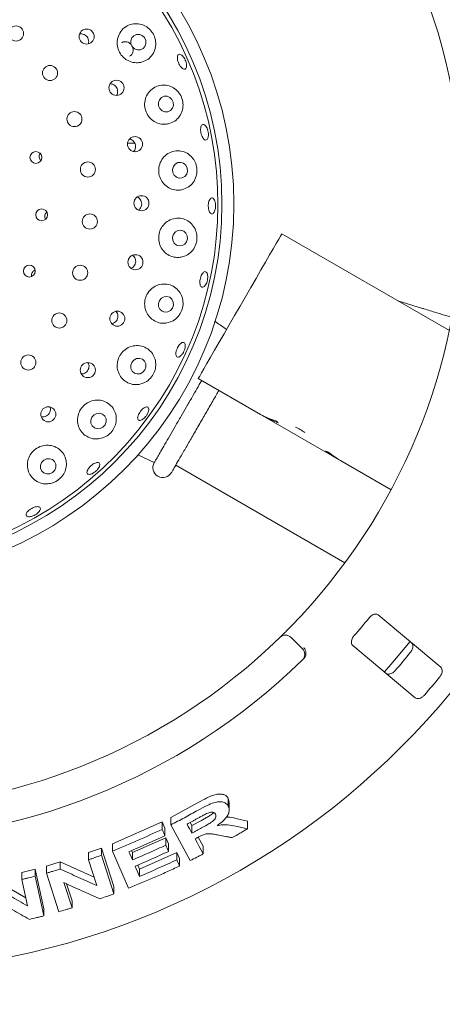
# Model space of a CAD drawing. Units: millimetres. Extents: x 5 to 415, y 5 to 292.
# Drawn here: x 73 to 79, y 115 to 130 of the extents above; entities that cross this region are included whole.
import ezdxf

# ---------------------------------------------------------------- set-up
doc = ezdxf.new("R2010")
doc.units = ezdxf.units.MM
doc.layers.add('BEMAßUNG', color=96, linetype='Continuous')
doc.styles.add('SLDTEXTSTYLE0', font='TXT', dxfattribs={"width": 0.75})
doc.dimstyles.new('SLDDIMSTYLE0', dxfattribs={"dimtxt": 3.704167, "dimasz": 3.302, "dimexe": 0, "dimexo": 0.0625, "dimgap": 0.926042, "dimtad": 1, "dimlfac": 16, "dimrnd": 1e-09, "dimzin": 12, "dimdsep": 46, "dimtxsty": 'SLDTEXTSTYLE0', "dimsah": 1, "dimcen": 0.09, "dimadec": 0, "dimazin": 3, "dimtfac": 1, "dimtofl": 0, "dimtmove": 0, "dimatfit": 3, "dimfxl": 0, "dimfrac": 2, "dimtolj": 1, "dimtzin": 12, "dimarcsym": 0})
doc.dimstyles.new('SLDDIMSTYLE2', dxfattribs={"dimtxt": 3.704167, "dimasz": 3.302, "dimexe": 0, "dimexo": 0.0625, "dimgap": 0.926042, "dimtad": 1, "dimlfac": 16, "dimrnd": 1e-09, "dimzin": 12, "dimdsep": 46, "dimtxsty": 'SLDTEXTSTYLE0', "dimsah": 1, "dimcen": 0.09, "dimadec": 0, "dimazin": 3, "dimtfac": 1, "dimtmove": 0, "dimatfit": 0, "dimfxl": 0, "dimfrac": 2, "dimtolj": 1, "dimtzin": 12, "dimarcsym": 0})

# ---------------------------------------------------------------- blocks, each defined once
blk = doc.blocks.new('_D_23')
at = {"layer": 'BEMAßUNG'}
for p, q in [((58.158, 128.557), (58.158, 143.83)), ((82.283, 128.557), (82.283, 143.83)), ((58.158, 142.83), (51.808, 142.83)), ((58.158, 142.83), (82.283, 142.83)), ((82.283, 142.83), (88.633, 142.83))]:
    blk.add_line(p, q, dxfattribs=at)
for points in [[(58.158, 142.83), (54.856, 143.338), (54.856, 142.322)], [(82.283, 142.83), (85.585, 142.322), (85.585, 143.338)]]:
    blk.add_solid(points, dxfattribs=at)
at = {"layer": 'BEMAßUNG', "char_height": 3.7042, "attachment_point": 1, "style": 'SLDTEXTSTYLE0'}
for s, insert in [('%%c', (60.968, 147.605)), ('386', (66.559, 147.605))]:
    blk.add_mtext(s, dxfattribs=dict(at, insert=insert))
blk = doc.blocks.new('_D_27')
at = {"layer": 'BEMAßUNG'}
for p, q in [((70.221, 126.557), (70.221, 95.449)), ((107.721, 126.557), (107.721, 95.449)), ((107.721, 96.449), (70.221, 96.449))]:
    blk.add_line(p, q, dxfattribs=at)
for points in [[(70.221, 96.449), (73.523, 95.941), (73.523, 96.957)], [(107.721, 96.449), (104.419, 96.957), (104.419, 95.941)]]:
    blk.add_solid(points, dxfattribs=at)
at = {"layer": 'BEMAßUNG', "insert": (84.382, 101.224), "char_height": 3.7042, "attachment_point": 1, "style": 'SLDTEXTSTYLE0'}
blk.add_mtext('600', dxfattribs=at)

msp = doc.modelspace()

# ---------------------------------------------------------------- linework, layer by layer
at = {"color": 7, "linetype": 'Continuous', "lineweight": 15}
for p, q in [((74.57201, 128.51438), (74.46021, 128.51438)), ((79.51134, 125.57318), (76.88053, 127.09207)), ((79.0863, 125.92065), (78.70116, 126.04093)), ((76.54712, 124.25348), (75.56803, 124.81876)), ((76.54712, 124.25348), (76.61779, 124.21268)), ((76.61779, 124.21268), (76.61959, 124.2158)), ((77.74355, 123.56272), (76.61779, 124.21268)), ((74.62002, 123.62106), (74.8773, 123.49738)), ((77.74355, 123.56272), (77.74482, 123.56492)), ((77.74355, 123.56272), (77.82776, 123.5141)), ((75.21515, 123.45754), (77.87076, 121.92432)), ((78.59495, 123.07116), (77.82776, 123.5141)), ((79.37449, 120.28416), (78.39451, 121.10646)), ((77.02612, 120.75175), (77.20292, 120.57496)), ((77.99277, 120.62768), (78.97274, 119.80538)), ((75.13651, 117.92544), (75.5645, 118.15718)), ((76.03877, 118.22557), (76.05344, 118.16331)), ((76.03877, 118.10392), (76.03877, 118.22557)), ((76.0548, 118.04057), (76.0548, 118.1634)), ((74.22202, 117.51174), (75.00114, 117.85453)), ((75.00114, 117.85453), (75.04352, 117.75542)), ((75.00114, 117.73744), (75.00114, 117.85453)), ((75.13651, 117.80777), (75.13651, 117.92544)), ((75.44216, 117.84695), (75.46997, 117.7961)), ((75.46997, 117.7961), (75.62026, 117.8784)), ((76.16042, 117.90682), (76.33949, 117.86868)), ((76.33949, 117.74672), (76.33949, 117.86868)), ((75.04352, 117.63835), (75.04352, 117.75542)), ((75.44379, 117.24635), (75.13651, 117.80777)), ((75.46997, 117.7961), (75.46997, 117.67751)), ((74.53361, 117.37167), (75.05988, 117.60688)), ((75.05988, 117.60688), (75.10224, 117.5082)), ((75.05988, 117.48999), (75.05988, 117.60688)), ((75.56938, 117.61474), (75.64736, 117.47225)), ((73.84642, 117.37272), (74.04925, 117.44431)), ((74.04925, 117.44431), (74.24401, 116.83762)), ((74.04925, 117.33058), (74.04925, 117.44431)), ((74.22202, 117.39748), (74.22202, 117.51174)), ((74.47331, 116.81172), (74.22202, 117.39748)), ((74.51943, 117.40463), (74.53361, 117.37167)), ((74.64428, 117.11355), (75.22938, 117.37614)), ((75.10224, 117.39133), (75.10224, 117.5082)), ((75.22938, 117.37614), (75.27176, 117.27745)), ((75.22938, 117.25908), (75.22938, 117.37614)), ((75.64736, 117.35365), (75.64736, 117.47225)), ((73.1865, 117.16124), (73.40145, 117.22656)), ((73.40145, 117.22656), (73.93391, 116.98685)), ((73.40145, 117.11455), (73.40145, 117.22656)), ((73.84642, 117.25957), (73.84642, 117.37272)), ((73.97632, 116.85464), (73.84642, 117.25957)), ((74.04925, 117.33058), (74.24401, 116.72398)), ((74.53361, 117.2567), (74.53361, 117.37167)), ((75.27176, 117.1604), (75.27176, 117.27745)), ((72.79914, 117.06231), (73.00811, 117.11313)), ((73.00811, 117.11313), (73.1426, 116.48934)), ((73.00811, 117.00199), (73.00811, 117.11313)), ((73.1865, 117.04973), (73.1865, 117.16124)), ((74.6175, 117.17606), (74.64428, 117.11355)), ((74.64428, 116.99858), (74.64428, 117.11355)), ((72.34167, 116.9614), (72.8617, 116.66164)), ((72.79914, 116.95157), (72.79914, 117.06231)), ((72.88899, 116.53519), (72.79914, 116.95157)), ((73.00811, 117.00199), (73.1426, 116.37826)), ((73.38113, 116.4433), (73.1865, 117.04973)), ((73.46008, 116.90089), (73.58693, 116.50552)), ((73.50212, 116.88185), (73.58693, 116.61752)), ((74.24401, 116.72398), (74.24401, 116.83762)), ((73.58693, 116.50552), (73.58693, 116.61752)), ((73.1426, 116.37826), (73.1426, 116.48934))]:
    msp.add_line(p, q, dxfattribs=at)
at = {"color": 7, "linetype": 'Continuous', "lineweight": 15, "flags": 128}
for points in [[(74.68797, 130.20536), (74.64364, 130.22299), (74.59696, 130.22214), (74.555, 130.20294), (74.52417, 130.16832), (74.50916, 130.12355), (74.51225, 130.07543), (74.53298, 130.0313), (74.56818, 129.99788), (74.6125, 129.98025), (74.65919, 129.9811), (74.70115, 130.0003), (74.73198, 130.03492), (74.74698, 130.0797), (74.74389, 130.12781), (74.72317, 130.17194), (74.68797, 130.20536)], [(75.12135, 129.23457), (75.0776, 129.25216), (75.0313, 129.25112), (74.98948, 129.23158), (74.95853, 129.19654), (74.94314, 129.15132), (74.94567, 129.1028), (74.96572, 129.05838), (75.00026, 129.02482), (75.044, 129.00722), (75.09031, 129.00827), (75.13213, 129.0278), (75.16308, 129.06285), (75.17847, 129.10807), (75.17594, 129.15658), (75.15588, 129.201), (75.12135, 129.23457)], [(75.38629, 128.02882), (75.3997, 128.0753), (75.39519, 128.12386), (75.37345, 128.16712), (75.33779, 128.19849), (75.29363, 128.2132), (75.24771, 128.20901), (75.207, 128.18655), (75.17772, 128.14924), (75.16431, 128.10277), (75.16882, 128.0542), (75.19055, 128.01094), (75.22622, 127.97957), (75.27037, 127.96486), (75.3163, 127.96906), (75.357, 127.99152), (75.38629, 128.02882)], [(75.38527, 126.9655), (75.39947, 127.01205), (75.39579, 127.06059), (75.37478, 127.10373), (75.33965, 127.13491), (75.29575, 127.14937), (75.24975, 127.14491), (75.20866, 127.12222), (75.17874, 127.08474), (75.16454, 127.03819), (75.16822, 126.98965), (75.18923, 126.94651), (75.22436, 126.91534), (75.26826, 126.90088), (75.31425, 126.90534), (75.35534, 126.92803), (75.38527, 126.9655)], [(75.56803, 124.81876), (75.57364, 124.82848), (75.59039, 124.85749), (75.61798, 124.90528), (75.65595, 124.97104), (75.70364, 125.05364), (75.76024, 125.15168), (75.82478, 125.26346), (75.89615, 125.38709), (75.97314, 125.52044), (76.05442, 125.66123), (76.13862, 125.80705), (76.22428, 125.95542), (76.30994, 126.10378), (76.39413, 126.24961), (76.47541, 126.3904), (76.55241, 126.52375), (76.62378, 126.64737), (76.68832, 126.75916), (76.74491, 126.85719), (76.79261, 126.93979), (76.83057, 127.00555), (76.85816, 127.05334), (76.87491, 127.08235), (76.88053, 127.09207)], [(75.1634, 125.92523), (75.17855, 125.97159), (75.17579, 126.01991), (75.15551, 126.06283), (75.12082, 126.09382), (75.07699, 126.10816), (75.0307, 126.10367), (74.98899, 126.08103), (74.95821, 126.04369), (74.94305, 125.99734), (74.94582, 125.94902), (74.9661, 125.9061), (75.00079, 125.87511), (75.04461, 125.86077), (75.09091, 125.86526), (75.13262, 125.88789), (75.1634, 125.92523)], [(74.73043, 124.95344), (74.74656, 124.99937), (74.74464, 125.0473), (74.72499, 125.08993), (74.69057, 125.12079), (74.64665, 125.13516), (74.59989, 125.13087), (74.55742, 125.10856), (74.52571, 125.07163), (74.50959, 125.0257), (74.5115, 124.97777), (74.53116, 124.93514), (74.56558, 124.90428), (74.6095, 124.88991), (74.65626, 124.8942), (74.69872, 124.91651), (74.73043, 124.95344)], [(74.10532, 124.09258), (74.12226, 124.13791), (74.12101, 124.18535), (74.10175, 124.22768), (74.06741, 124.25847), (74.02323, 124.27302), (73.97593, 124.26911), (73.9327, 124.24735), (73.90013, 124.21105), (73.88318, 124.16572), (73.88444, 124.11828), (73.9037, 124.07595), (73.93803, 124.04516), (73.98221, 124.03061), (74.02952, 124.03452), (74.07275, 124.05628), (74.10532, 124.09258)], [(73.31535, 123.3803), (73.33284, 123.42495), (73.33195, 123.47188), (73.31281, 123.51394), (73.27834, 123.54474), (73.23378, 123.55957), (73.18591, 123.5562), (73.14203, 123.53511), (73.10882, 123.49954), (73.09133, 123.45489), (73.09222, 123.40796), (73.11136, 123.3659), (73.14583, 123.3351), (73.19039, 123.32027), (73.23825, 123.32365), (73.28214, 123.34473), (73.31535, 123.3803)], [(78.4909, 120.20968), (78.62382, 120.36207), (78.89272, 120.68856)], [(75.39208, 117.81993), (75.41155, 117.78432), (75.43102, 117.74872), (75.46997, 117.67751)], [(75.51915, 117.58792), (75.5512, 117.52935), (75.58324, 117.47078), (75.64736, 117.35365)], [(74.47771, 117.38655), (74.49169, 117.35409), (74.51265, 117.30539), (74.53361, 117.2567)], [(74.57595, 117.15809), (74.59302, 117.11821), (74.61865, 117.05839), (74.64428, 116.99858)]]:
    msp.add_lwpolyline(points, dxfattribs=at)
at = {"color": 7, "linetype": 'Continuous', "lineweight": 15}
for centre, radius in [((70.22079, 127.55708), 12.0625), ((70.22079, 127.55708), 5.90625), ((70.22079, 127.55708), 5.71875), ((72.70768, 130.2373), 0.11875), ((73.81629, 130.1892), 0.11835), ((73.24173, 129.61672), 0.11875), ((74.28476, 129.38437), 0.11834), ((73.6243, 128.89286), 0.11875), ((74.57575, 128.49968), 0.11829), ((73.01982, 128.29032), 0.0931), ((73.83621, 128.10201), 0.11875), ((74.6769, 127.57198), 0.11801), ((73.10942, 127.38967), 0.09323), ((73.86682, 127.28385), 0.11875), ((74.5826, 126.64529), 0.11811), ((72.91652, 126.50555), 0.09334), ((73.71461, 126.47938), 0.11875), ((73.3872, 125.72895), 0.11875), ((74.2978, 125.75856), 0.11821), ((72.90102, 125.0702), 0.11875), ((73.83493, 124.95045), 0.11828), ((73.21423, 124.25626), 0.11834)]:
    msp.add_circle(centre, radius, dxfattribs=at)
for centre, radius, start, end in [((70.22079, 127.55708), 9.5, 10.744122, 55.922545), ((70.22079, 127.55708), 5.65625, 149.558618, 138.904118), ((70.22079, 127.55708), 9.5, 315.744122, 359.255878), ((76.57806, 122.99265), 1.18194, 55.781259, 64.21866), ((75.01264, 123.4193), 0.15625, 150, 330), ((70.22079, 127.55708), 10.33, 318.959966, 321.040034), ((76.93774, 120.66336), 0.125, 45, 134.255878), ((70.22079, 127.55708), 9.5, 225.744122, 314.255878), ((77.11453, 120.48657), 0.125, 314.274718, 45), ((70.22079, 127.55708), 11.17467, 319.038588, 320.961412), ((70.22079, 127.55708), 10, 225.725282, 314.274718), ((70.22079, 127.55708), 11.77375, 319.087511, 320.912489)]:
    msp.add_arc(centre, radius, start, end, dxfattribs=at)
for centre, major_axis, start_param, end_param in [((77.20338, 125.39013), (0.65625, 1.13666), 3.14159265, 3.37687084), ((77.27403, 125.34934), (0.65625, 1.13666), 3.14159265, 3.34550747), ((77.74149, 125.07945), (1.35462, -0.78209), 4.4771108, 4.50847416), ((78.08653, 124.88025), (0.65625, 1.13666), 3.27772437, 3.31464505), ((78.3998, 124.69938), (1.35462, -0.78209), 4.57625726, 4.71238898), ((78.48401, 124.65076), (1.35462, -0.78209), 4.53933659, 4.71238898)]:
    msp.add_ellipse(centre, major_axis=major_axis, ratio=0.83909963, start_param=start_param, end_param=end_param, dxfattribs=at)
for points, knots in [([(74.67883, 129.7871), (74.71235, 129.79952), (74.77938, 129.82437), (74.85432, 129.90312), (74.89872, 130.00202), (74.90535, 130.11121), (74.87588, 130.21338), (74.81834, 130.29714), (74.74073, 130.35754), (74.64846, 130.39141), (74.5476, 130.3942), (74.44815, 130.3616), (74.364, 130.29401), (74.30865, 130.19974), (74.28961, 130.09296), (74.30698, 129.9881), (74.35624, 129.8965), (74.43082, 129.82629), (74.52265, 129.78405), (74.60907, 129.77361), (74.65984, 129.78343), (74.67883, 129.7871)], [0, 0, 0, 0, 0.05761208, 0.11519803, 0.17336726, 0.22971388, 0.28235196, 0.3317978, 0.38045655, 0.43086986, 0.48454052, 0.54136386, 0.5995688, 0.65680825, 0.71169881, 0.76429298, 0.81540846, 0.8659767, 0.91685997, 0.96889726, 1, 1, 1, 1]), ([(73.84244, 130.07604), (73.84446, 130.08116), (73.85131, 130.09849), (73.84926, 130.13162), (73.83633, 130.16956), (73.81107, 130.20148), (73.77736, 130.22307), (73.74094, 130.23319), (73.7177, 130.22948), (73.70738, 130.22783)], [0, 0, 0, 0, 0.06774662, 0.22939324, 0.39029016, 0.55049453, 0.71065188, 0.87145903, 1, 1, 1, 1]), ([(74.48956, 129.87909), (74.49731, 129.88361), (74.51632, 129.89471), (74.53622, 129.92514), (74.54714, 129.96432), (74.54428, 130.00638), (74.52841, 130.04596), (74.50136, 130.07875), (74.46612, 130.1013), (74.42681, 130.11046), (74.39144, 130.10788), (74.37322, 130.09702), (74.36618, 130.09283)], [0, 0, 0, 0, 0.07404037, 0.18175321, 0.28952392, 0.39707851, 0.50418921, 0.61094561, 0.71769331, 0.82481478, 0.9323763, 1, 1, 1, 1]), ([(75.35493, 129.67744), (75.34789, 129.67793), (75.33382, 129.67892), (75.30921, 129.69702), (75.2853, 129.72515), (75.2643, 129.76125), (75.24862, 129.80087), (75.24, 129.83963), (75.23947, 129.87326), (75.24723, 129.89805), (75.26252, 129.91121), (75.28365, 129.91123), (75.3082, 129.89808), (75.33326, 129.87322), (75.3559, 129.83941), (75.37351, 129.80043), (75.38408, 129.76069), (75.38653, 129.72463), (75.3806, 129.69661), (75.36902, 129.6811), (75.35885, 129.67846), (75.35493, 129.67744)], [0, 0, 0, 0, 0.0537993, 0.10760187, 0.16139317, 0.21510004, 0.26869441, 0.32223674, 0.37582005, 0.42950085, 0.48326312, 0.53703775, 0.59078382, 0.6444929, 0.69816824, 0.75182515, 0.80546719, 0.85909955, 0.91272992, 0.96638333, 1, 1, 1, 1]), ([(74.287, 129.26735), (74.28909, 129.27022), (74.29892, 129.28368), (74.30472, 129.31444), (74.30229, 129.35434), (74.28613, 129.39174), (74.25919, 129.42148), (74.22433, 129.44167), (74.19842, 129.44427), (74.18553, 129.44556)], [0, 0, 0, 0, 0.04359631, 0.20425624, 0.36421463, 0.52344895, 0.68251518, 0.84211361, 1, 1, 1, 1]), ([(75.10083, 128.81908), (75.13461, 128.83093), (75.20219, 128.85463), (75.27909, 128.93295), (75.32525, 129.03166), (75.33426, 129.13952), (75.30889, 129.24016), (75.25611, 129.32451), (75.18155, 129.38796), (75.08952, 129.42567), (74.98677, 129.43121), (74.88495, 129.39969), (74.79911, 129.33258), (74.74231, 129.23943), (74.72092, 129.13423), (74.73488, 129.03013), (74.78046, 128.93775), (74.85199, 128.86532), (74.94212, 128.82001), (75.02899, 128.80673), (75.08098, 128.81567), (75.10083, 128.81908)], [0, 0, 0, 0, 0.05810527, 0.11621985, 0.17373259, 0.22817961, 0.2788707, 0.32754798, 0.37688353, 0.42896021, 0.48446258, 0.54232275, 0.60026629, 0.65631111, 0.70988751, 0.7615657, 0.81227376, 0.8629061, 0.91430968, 0.96730028, 1, 1, 1, 1]), ([(75.72398, 128.60783), (75.72076, 128.59806), (75.71433, 128.57853), (75.69766, 128.56381), (75.67814, 128.56233), (75.65733, 128.57507), (75.63767, 128.60039), (75.6212, 128.63546), (75.60972, 128.67623), (75.60445, 128.71807), (75.60603, 128.75632), (75.61434, 128.78674), (75.62864, 128.80594), (75.6474, 128.81173), (75.6685, 128.80343), (75.68949, 128.78195), (75.70785, 128.74973), (75.72146, 128.71033), (75.72858, 128.66838), (75.72887, 128.63295), (75.72534, 128.61481), (75.72398, 128.60783)], [0, 0, 0, 0, 0.05366192, 0.10732276, 0.16101786, 0.21477944, 0.26858403, 0.3223593, 0.37603365, 0.42960449, 0.48314794, 0.53675615, 0.59046584, 0.64423693, 0.69800761, 0.75174637, 0.805445, 0.85911298, 0.91276424, 0.96640399, 1, 1, 1, 1]), ([(74.55412, 128.38527), (74.55992, 128.39185), (74.57443, 128.4083), (74.5849, 128.44316), (74.585, 128.48337), (74.57176, 128.52182), (74.547, 128.55309), (74.51884, 128.57325), (74.49888, 128.57699), (74.49174, 128.57833)], [0, 0, 0, 0, 0.10742581, 0.26880562, 0.42939569, 0.58942301, 0.74959188, 0.91053261, 1, 1, 1, 1]), ([(73.08526, 128.35612), (73.08213, 128.35149), (73.07315, 128.33821), (73.06858, 128.31096), (73.07248, 128.27963), (73.08315, 128.2548), (73.09452, 128.24439), (73.09818, 128.24103)], [0, 0, 0, 0, 0.13379323, 0.38384653, 0.63323404, 0.88169439, 1, 1, 1, 1]), ([(75.31136, 127.78326), (75.34524, 127.79433), (75.41303, 127.81646), (75.49209, 127.89311), (75.54085, 127.99019), (75.55365, 128.09569), (75.53362, 128.19505), (75.48596, 128.28099), (75.4143, 128.34837), (75.3224, 128.39045), (75.21792, 128.39925), (75.11397, 128.36976), (75.02623, 128.30453), (74.96707, 128.21374), (74.94207, 128.11056), (74.95153, 128.00705), (74.99261, 127.91343), (75.06057, 127.83817), (75.14879, 127.78908), (75.23652, 127.77228), (75.29031, 127.78017), (75.31136, 127.78326)], [0, 0, 0, 0, 0.05793195, 0.11591148, 0.17209305, 0.22453118, 0.27386825, 0.32256074, 0.37311293, 0.42696416, 0.48390903, 0.54211663, 0.59925756, 0.65401699, 0.70651214, 0.75757607, 0.80813798, 0.85905897, 0.91117615, 0.96524664, 1, 1, 1, 1]), ([(74.65313, 127.48475), (74.66047, 127.49577), (74.67515, 127.51781), (74.68212, 127.55798), (74.67672, 127.59802), (74.65836, 127.63348), (74.63496, 127.65839), (74.6165, 127.66575), (74.61017, 127.66828)], [0, 0, 0, 0, 0.18099373, 0.36201697, 0.54262643, 0.72343258, 0.90514826, 1, 1, 1, 1]), ([(75.83082, 127.46331), (75.82671, 127.45214), (75.81848, 127.42979), (75.80063, 127.40954), (75.78128, 127.40228), (75.76211, 127.40951), (75.74539, 127.43027), (75.73288, 127.46229), (75.72587, 127.50191), (75.72508, 127.54462), (75.73053, 127.5856), (75.7417, 127.62028), (75.75743, 127.6448), (75.77611, 127.65639), (75.79571, 127.65368), (75.81397, 127.63696), (75.82873, 127.60814), (75.83821, 127.57044), (75.84118, 127.52829), (75.83804, 127.49111), (75.83283, 127.47105), (75.83082, 127.46331)], [0, 0, 0, 0, 0.053637764, 0.107278808, 0.160936949, 0.214651148, 0.268435686, 0.322239191, 0.37598946, 0.429626616, 0.483176342, 0.536734499, 0.590376476, 0.644111374, 0.697886857, 0.751652391, 0.805375255, 0.85906235, 0.912724255, 0.966371627, 1, 1, 1, 1]), ([(73.19142, 127.43185), (73.18937, 127.43049), (73.17866, 127.42335), (73.16592, 127.40237), (73.15674, 127.37223), (73.15724, 127.34245), (73.16488, 127.32593), (73.16812, 127.31893)], [0, 0, 0, 0, 0.05974398, 0.31223103, 0.56423375, 0.81528482, 1, 1, 1, 1]), ([(74.63058, 127.46457), (74.63216, 127.46538), (74.64116, 127.47), (74.64772, 127.47808), (74.65313, 127.48475)], [0, 0, 0, 0, 0.17526496, 1, 1, 1, 1]), ([(75.3022, 126.72521), (75.33593, 126.73539), (75.40343, 126.75577), (75.48442, 126.82957), (75.53614, 126.92368), (75.55358, 127.0261), (75.5394, 127.12451), (75.49684, 127.2127), (75.42787, 127.28439), (75.33609, 127.33097), (75.23018, 127.34324), (75.12454, 127.31649), (75.03497, 127.25422), (74.97293, 127.16662), (74.94365, 127.06579), (74.94802, 126.96285), (74.98418, 126.86783), (75.04832, 126.78949), (75.1346, 126.73635), (75.22355, 126.71562), (75.27964, 126.72246), (75.3022, 126.72521)], [0, 0, 0, 0, 0.0570214, 0.11413144, 0.16852718, 0.2191873, 0.26785646, 0.31720822, 0.36931448, 0.42484099, 0.48271204, 0.54064343, 0.59666472, 0.65021708, 0.70188112, 0.75258263, 0.80321615, 0.85462849, 0.90763828, 0.96285074, 1, 1, 1, 1]), ([(74.55895, 126.58241), (74.56631, 126.59347), (74.58103, 126.61558), (74.58818, 126.65582), (74.58269, 126.69541), (74.56595, 126.73051), (74.54712, 126.74633), (74.53831, 126.75374)], [0, 0, 0, 0, 0.204640455, 0.409296775, 0.613886654, 0.819264962, 1, 1, 1, 1]), ([(73.00761, 126.51992), (73.00449, 126.519), (72.99139, 126.5151), (72.97245, 126.4983), (72.95502, 126.47201), (72.94698, 126.44364), (72.94949, 126.42591), (72.95053, 126.41855)], [0, 0, 0, 0, 0.07786141, 0.3272611, 0.57618961, 0.82414512, 1, 1, 1, 1]), ([(74.51668, 126.55118), (74.52522, 126.55513), (74.54138, 126.56261), (74.55332, 126.57606), (74.55895, 126.58241)], [0, 0, 0, 0, 0.52802621, 1, 1, 1, 1]), ([(75.66048, 126.26273), (75.65339, 126.25816), (75.63922, 126.24902), (75.61979, 126.25272), (75.60456, 126.26916), (75.59512, 126.29766), (75.59244, 126.33473), (75.59674, 126.37626), (75.6074, 126.41751), (75.62327, 126.45385), (75.64264, 126.48125), (75.66349, 126.49659), (75.68357, 126.49809), (75.70065, 126.48554), (75.71271, 126.46035), (75.71829, 126.42541), (75.71665, 126.38471), (75.7079, 126.34281), (75.69304, 126.30465), (75.67619, 126.27749), (75.66485, 126.26683), (75.66048, 126.26273)], [0, 0, 0, 0, 0.05369667, 0.10738977, 0.1611371, 0.21493614, 0.26872803, 0.32243334, 0.37602508, 0.42956816, 0.48315448, 0.5368331, 0.5905976, 0.64437662, 0.69812449, 0.7518294, 0.80550467, 0.8591602, 0.91280003, 0.96643228, 1, 1, 1, 1]), ([(75.07509, 125.69134), (75.10838, 125.70071), (75.17502, 125.71947), (75.25714, 125.78964), (75.31161, 125.87974), (75.33377, 125.97879), (75.32526, 126.07665), (75.28726, 126.16739), (75.22048, 126.24326), (75.12865, 126.29386), (75.02171, 126.30928), (74.91502, 126.28545), (74.82398, 126.22664), (74.75912, 126.14259), (74.7256, 126.04421), (74.72497, 125.94194), (74.75638, 125.84564), (74.81693, 125.76438), (74.90155, 125.70741), (74.99211, 125.6829), (75.05085, 125.68887), (75.07509, 125.69134)], [0, 0, 0, 0, 0.05540518, 0.1109214, 0.16334123, 0.2126797, 0.26136767, 0.31191289, 0.36575419, 0.42269214, 0.48089865, 0.53803835, 0.59280307, 0.6452998, 0.69636276, 0.74692257, 0.79784061, 0.84995433, 0.9040143, 0.96038001, 1, 1, 1, 1]), ([(79.53298, 125.78591), (79.53288, 125.78594), (79.51702, 125.79028), (79.47137, 125.80358), (79.39588, 125.82581), (79.30626, 125.85281), (79.20987, 125.88227), (79.13492, 125.90548), (79.09403, 125.91824), (79.0863, 125.92065)], [0, 0, 0, 0, 0.00118102, 0.18870885, 0.38131676, 0.57582961, 0.77113999, 0.956788, 1, 1, 1, 1]), ([(74.22043, 125.68031), (74.23268, 125.68521), (74.2572, 125.69501), (74.28562, 125.72428), (74.30349, 125.76035), (74.30898, 125.80065), (74.30022, 125.83906), (74.28853, 125.86457), (74.27817, 125.87312), (74.27783, 125.87339)], [0, 0, 0, 0, 0.16589394, 0.33181219, 0.49716305, 0.66227875, 0.8279187, 0.99449051, 1, 1, 1, 1]), ([(76.01308, 125.58961), (75.9584, 125.62693), (75.89534, 125.66996), (75.83232, 125.71303), (75.82394, 125.71876)], [0, 0, 0, 0, 0.867085962, 1, 1, 1, 1]), ([(74.6415, 124.72691), (74.67409, 124.73573), (74.73935, 124.75338), (74.82142, 124.81979), (74.87778, 124.90554), (74.90398, 125.00149), (74.9001, 125.0993), (74.86534, 125.19261), (74.79957, 125.27192), (74.70717, 125.3253), (74.59956, 125.34271), (74.49264, 125.32116), (74.40093, 125.26551), (74.33399, 125.18471), (74.29702, 125.0886), (74.29234, 124.98703), (74.32, 124.88977), (74.37797, 124.80613), (74.46182, 124.74622), (74.55436, 124.7189), (74.61572, 124.72454), (74.6415, 124.72691)], [0, 0, 0, 0, 0.05326037, 0.10662998, 0.15716538, 0.2058148, 0.25522061, 0.30742157, 0.36303678, 0.4209446, 0.478842, 0.53478881, 0.58827376, 0.63989305, 0.6905781, 0.74122124, 0.79266643, 0.84572757, 0.9010095, 0.95842001, 1, 1, 1, 1]), ([(75.29706, 125.17834), (75.28868, 125.17134), (75.27191, 125.15733), (75.24872, 125.15174), (75.23045, 125.15866), (75.21906, 125.17825), (75.21583, 125.20812), (75.22101, 125.245), (75.23392, 125.28473), (75.25298, 125.32282), (75.27607, 125.355), (75.30073, 125.37766), (75.32428, 125.38821), (75.34419, 125.38537), (75.35822, 125.36941), (75.36469, 125.34217), (75.36281, 125.30678), (75.35266, 125.26725), (75.33534, 125.22827), (75.3156, 125.1978), (75.30221, 125.18375), (75.29706, 125.17834)], [0, 0, 0, 0, 0.05364803, 0.10730036, 0.16097989, 0.21472607, 0.26852428, 0.3223174, 0.37602216, 0.4296124, 0.483152, 0.53673937, 0.59042243, 0.64418676, 0.69796512, 0.75171001, 0.8054163, 0.85909202, 0.91274594, 0.96638848, 1, 1, 1, 1]), ([(73.76864, 124.89459), (73.78087, 124.89968), (73.80534, 124.90987), (73.83345, 124.93939), (73.85124, 124.97567), (73.85558, 125.01528), (73.85051, 125.04758), (73.8402, 125.06278), (73.83722, 125.06717)], [0, 0, 0, 0, 0.18476842, 0.36953425, 0.55396166, 0.73870083, 0.9244068, 1, 1, 1, 1]), ([(73.73635, 124.89051), (73.73889, 124.8902), (73.74972, 124.88889), (73.76043, 124.89212), (73.76864, 124.89459)], [0, 0, 0, 0, 0.23426074, 1, 1, 1, 1]), ([(74.87731, 123.49739), (74.88128, 123.50428), (74.88773, 123.51546), (74.92996, 123.58858), (74.97909, 123.6737), (75.04294, 123.78427), (75.11834, 123.91489), (75.20441, 124.06395), (75.29348, 124.21823), (75.38342, 124.37402), (75.49274, 124.56335), (75.57196, 124.70057), (75.62216, 124.78751)], [0, 0, 0, 0, 0.14544586, 0.23617622, 0.32953665, 0.42043119, 0.51396662, 0.60486502, 0.69839422, 0.77800374, 0.85934511, 1, 1, 1, 1]), ([(75.14796, 123.34117), (75.14988, 123.34451), (75.15385, 123.35138), (75.18688, 123.4086), (75.24167, 123.50348), (75.31887, 123.63722), (75.39829, 123.77474), (75.46811, 123.8957), (75.53948, 124.0193), (75.63097, 124.17778), (75.74149, 124.3692), (75.8297, 124.52197), (75.87852, 124.60655), (75.89278, 124.63126)], [0, 0, 0, 0, 0.10003321, 0.20605794, 0.31649092, 0.4292673, 0.54204407, 0.59732314, 0.6526189, 0.75864353, 0.85867659, 0.95870964, 1, 1, 1, 1]), ([(73.1484, 124.21661), (73.16117, 124.22024), (73.18671, 124.2275), (73.2181, 124.25346), (73.24017, 124.28736), (73.24867, 124.32597), (73.24868, 124.35482), (73.24243, 124.36767), (73.24187, 124.36881)], [0, 0, 0, 0, 0.1958183, 0.39162757, 0.58724279, 0.78341001, 0.98068243, 1, 1, 1, 1]), ([(74.02187, 123.87408), (74.05367, 123.88278), (74.11732, 123.90019), (74.19802, 123.96367), (74.25495, 124.04577), (74.28363, 124.13969), (74.28222, 124.23822), (74.24821, 124.33385), (74.18125, 124.41508), (74.08726, 124.46891), (73.97929, 124.48607), (73.87318, 124.46515), (73.78199, 124.41132), (73.71438, 124.33267), (73.67577, 124.23814), (73.66905, 124.1371), (73.69509, 124.03923), (73.75263, 123.95424), (73.83749, 123.89314), (73.93224, 123.86529), (73.99539, 123.87148), (74.02187, 123.87408)], [0, 0, 0, 0, 0.05099357, 0.10207324, 0.15117518, 0.19996228, 0.25083999, 0.30508185, 0.362282, 0.4204773, 0.47737725, 0.53185336, 0.58413214, 0.63509207, 0.68564741, 0.73665982, 0.78896083, 0.84328354, 0.89989505, 0.95801462, 1, 1, 1, 1]), ([(74.69571, 124.17759), (74.68595, 124.17198), (74.66644, 124.16074), (74.64172, 124.15837), (74.62409, 124.1673), (74.61564, 124.18743), (74.61726, 124.21631), (74.62871, 124.25083), (74.64857, 124.28708), (74.67451, 124.32102), (74.7036, 124.34883), (74.73267, 124.36738), (74.75859, 124.37451), (74.77852, 124.36932), (74.79021, 124.35234), (74.79229, 124.3255), (74.78445, 124.29193), (74.76747, 124.25544), (74.74324, 124.22041), (74.71795, 124.19381), (74.70189, 124.1821), (74.69571, 124.17759)], [0, 0, 0, 0, 0.05364138, 0.10729145, 0.16095926, 0.21469591, 0.26849242, 0.32229023, 0.37601153, 0.4296175, 0.48316169, 0.53673418, 0.59040191, 0.64415477, 0.69793572, 0.75168834, 0.80540045, 0.8590794, 0.91273713, 0.96637954, 1, 1, 1, 1]), ([(73.10291, 124.21896), (73.10967, 124.21711), (73.12454, 124.21307), (73.13998, 124.21536), (73.1484, 124.21661)], [0, 0, 0, 0, 0.45508472, 1, 1, 1, 1]), ([(73.24427, 123.17012), (73.27543, 123.17928), (73.33775, 123.1976), (73.41607, 123.26008), (73.472, 123.34053), (73.50063, 123.43446), (73.49815, 123.53477), (73.46087, 123.63194), (73.38963, 123.71246), (73.29286, 123.76318), (73.18501, 123.77689), (73.08084, 123.75399), (72.99171, 123.69971), (72.92561, 123.6213), (72.88803, 123.52707), (72.88248, 123.42605), (72.91036, 123.32798), (72.97092, 123.24323), (73.05934, 123.18384), (73.15597, 123.15918), (73.21876, 123.16696), (73.24427, 123.17012)], [0, 0, 0, 0, 0.04926408, 0.09857249, 0.1471682, 0.19716653, 0.25028532, 0.30668994, 0.36483291, 0.4223486, 0.47763274, 0.53053692, 0.58181662, 0.63240621, 0.68318194, 0.73498059, 0.7885902, 0.84449031, 0.90229703, 0.96029105, 1, 1, 1, 1]), ([(73.9022, 123.324), (73.89123, 123.31985), (73.86929, 123.31154), (73.84293, 123.31213), (73.8254, 123.32248), (73.81889, 123.34226), (73.82409, 123.36905), (73.84037, 123.39998), (73.86577, 123.43162), (73.89736, 123.46044), (73.93153, 123.4832), (73.96454, 123.49733), (73.99277, 123.50116), (74.01314, 123.49415), (74.02334, 123.477), (74.0222, 123.45167), (74.00976, 123.42112), (73.98736, 123.38885), (73.95752, 123.35875), (73.92762, 123.33668), (73.90927, 123.32753), (73.9022, 123.324)], [0, 0, 0, 0, 0.05364184, 0.10728509, 0.16094503, 0.21466521, 0.26845175, 0.32225751, 0.37599624, 0.42962281, 0.48316959, 0.53673292, 0.59038358, 0.64412175, 0.69789991, 0.75166047, 0.80538265, 0.85906624, 0.9127301, 0.96637592, 1, 1, 1, 1]), ([(73.05726, 122.7151), (73.0475, 122.70631), (73.02799, 122.68874), (72.99057, 122.66721), (72.95228, 122.65247), (72.91665, 122.64624), (72.88797, 122.64909), (72.86947, 122.66059), (72.86326, 122.6794), (72.87005, 122.70345), (72.88907, 122.73011), (72.91809, 122.75645), (72.95374, 122.77958), (72.99197, 122.79692), (73.02851, 122.8065), (73.05937, 122.80717), (73.08113, 122.79873), (73.09137, 122.78201), (73.08877, 122.75894), (73.07596, 122.73538), (73.06246, 122.72074), (73.05726, 122.7151)], [0, 0, 0, 0, 0.05365573, 0.1073029, 0.16095114, 0.214579, 0.26821241, 0.32186297, 0.3755595, 0.42932998, 0.48313455, 0.5369074, 0.59056358, 0.64412799, 0.69767813, 0.75129585, 0.80501438, 0.8587869, 0.91255715, 0.96629062, 1, 1, 1, 1]), ([(78.39451, 121.10646), (78.38684, 121.11122), (78.36981, 121.12179), (78.33551, 121.11993), (78.2991, 121.10418), (78.27176, 121.08321), (78.25785, 121.06712), (78.25326, 121.06181)], [0, 0, 0, 0, 0.22720772, 0.50454941, 0.7026858, 0.90181571, 1, 1, 1, 1]), ([(76.8505, 120.75289), (76.85136, 120.75373), (76.85351, 120.75583), (76.87465, 120.77644), (76.91434, 120.81559), (76.96668, 120.86785), (77.00557, 120.90755), (77.02498, 120.92737)], [0, 0, 0, 0, 0.14229154, 0.35798579, 0.572788, 0.78668854, 1, 1, 1, 1]), ([(78.01221, 120.77454), (78.00824, 120.76971), (77.99678, 120.75574), (77.98221, 120.72996), (77.97201, 120.6988), (77.9704, 120.66803), (77.97768, 120.64328), (77.98829, 120.63231), (77.99277, 120.62768)], [0, 0, 0, 0, 0.08731648, 0.25218983, 0.42321847, 0.61477614, 0.83715512, 1, 1, 1, 1]), ([(78.91539, 120.66939), (78.92145, 120.66263), (78.93496, 120.64755), (78.94011, 120.61267), (78.93225, 120.57262), (78.91723, 120.54094), (78.90437, 120.524), (78.90041, 120.51878)], [0, 0, 0, 0, 0.22526008, 0.502391, 0.70521056, 0.90917248, 1, 1, 1, 1]), ([(77.25231, 120.45829), (77.25531, 120.46986), (77.2613, 120.49301), (77.25612, 120.53338), (77.24275, 120.56811), (77.23029, 120.58803), (77.22469, 120.5956), (77.22455, 120.59578)], [0, 0, 0, 0, 0.269255853, 0.538400052, 0.811696261, 0.99548971, 1, 1, 1, 1]), ([(77.25231, 120.45829), (77.24938, 120.45203), (77.24322, 120.4389), (77.23195, 120.42702), (77.22604, 120.42079)], [0, 0, 0, 0, 0.475947387, 1, 1, 1, 1]), ([(78.65936, 120.23152), (78.65562, 120.22744), (78.64399, 120.21475), (78.62114, 120.19692), (78.5913, 120.18186), (78.55993, 120.17502), (78.53267, 120.17791), (78.51938, 120.18678), (78.51365, 120.19061)], [0, 0, 0, 0, 0.07660377, 0.23819368, 0.40849208, 0.60194919, 0.82827538, 1, 1, 1, 1]), ([(79.35939, 120.13365), (79.36277, 120.13805), (79.37327, 120.15171), (79.38689, 120.17732), (79.39655, 120.2093), (79.39784, 120.24135), (79.39027, 120.26765), (79.37924, 120.27919), (79.37449, 120.28416)], [0, 0, 0, 0, 0.076859173, 0.238532325, 0.408858136, 0.602260228, 0.828500128, 1, 1, 1, 1]), ([(78.97274, 119.80538), (78.98045, 119.80059), (78.99764, 119.7899), (79.03286, 119.79092), (79.0709, 119.80563), (79.09945, 119.82595), (79.11389, 119.84156), (79.11834, 119.84638)], [0, 0, 0, 0, 0.225312169, 0.502440583, 0.70515648, 0.908990419, 1, 1, 1, 1]), ([(75.5645, 118.15718), (75.61109, 118.1829), (75.681, 118.22149), (75.77663, 118.26637), (75.84922, 118.28911), (75.91542, 118.29424), (75.97155, 118.28519), (76.01445, 118.26203), (76.03067, 118.23771), (76.03877, 118.22557)], [0, 0, 0, 0, 0.25072038, 0.37632644, 0.50146723, 0.62591211, 0.75075449, 0.87563199, 1, 1, 1, 1]), ([(75.5645, 118.03753), (75.61163, 118.06333), (75.69296, 118.10785), (75.80571, 118.15846), (75.89366, 118.17381), (75.96426, 118.16717), (76.01375, 118.1421), (76.03144, 118.11511), (76.03877, 118.10392)], [0, 0, 0, 0, 0.25438753, 0.43904414, 0.58181809, 0.72398054, 0.88558744, 1, 1, 1, 1]), ([(75.13651, 117.80777), (75.1725, 117.82648), (75.24447, 117.86391), (75.38744, 117.93993), (75.49374, 117.99852), (75.5645, 118.03753)], [0, 0, 0, 0, 0.25049567, 0.50098291, 1, 1, 1, 1]), ([(75.71647, 117.99317), (75.69332, 117.98195), (75.65374, 117.96277), (75.59897, 117.93251), (75.56678, 117.9149), (75.55068, 117.9061)], [0, 0, 0, 0, 0.41309361, 0.70650482, 1, 1, 1, 1]), ([(75.62026, 117.8784), (75.63881, 117.88872), (75.67578, 117.90928), (75.72976, 117.94177), (75.77863, 117.96997), (75.80258, 117.9924), (75.81185, 118.00108)], [0, 0, 0, 0, 0.27670699, 0.55153884, 0.82641966, 1, 1, 1, 1]), ([(75.83822, 117.97664), (75.83095, 117.98638), (75.81913, 118.0022), (75.78421, 118.00845), (75.75067, 118.00487), (75.72743, 117.99692), (75.71647, 117.99317)], [0, 0, 0, 0, 0.35629261, 0.57898969, 0.80148653, 1, 1, 1, 1]), ([(76.03877, 118.10392), (76.04796, 118.07889), (76.06322, 118.03729), (76.03503, 117.96067), (75.97969, 117.8863), (75.91599, 117.83215), (75.87252, 117.8018), (75.86445, 117.79617)], [0, 0, 0, 0, 0.288776522, 0.479887739, 0.670542301, 0.938862022, 1, 1, 1, 1]), ([(75.55068, 117.9061), (75.53748, 117.89884), (75.51106, 117.88432), (75.45824, 117.85552), (75.41852, 117.83415), (75.39208, 117.81993)], [0, 0, 0, 0, 0.250499, 0.50098569, 1, 1, 1, 1]), ([(75.62026, 117.75912), (75.6488, 117.77515), (75.7, 117.80393), (75.76463, 117.84158), (75.80892, 117.87473), (75.8338, 117.90451), (75.84645, 117.93289), (75.84675, 117.95737), (75.84092, 117.97054), (75.83822, 117.97664)], [0, 0, 0, 0, 0.25669035, 0.46059482, 0.58618775, 0.69125554, 0.79621829, 0.90566139, 1, 1, 1, 1]), ([(76.00693, 117.92805), (76.01263, 117.92857), (76.07255, 117.93405), (76.11868, 117.91975), (76.16042, 117.90682)], [0, 0, 0, 0, 0.09510792, 1, 1, 1, 1]), ([(74.22202, 117.39748), (74.28768, 117.42436), (74.41901, 117.4781), (74.67957, 117.58962), (74.87259, 117.67835), (75.00114, 117.73744)], [0, 0, 0, 0, 0.25035633, 0.50071405, 1, 1, 1, 1]), ([(75.00114, 117.73744), (75.00468, 117.72919), (75.01175, 117.71268), (75.02589, 117.67965), (75.03647, 117.65487), (75.04352, 117.63835)], [0, 0, 0, 0, 0.24998764, 0.50000083, 1, 1, 1, 1]), ([(75.46997, 117.67751), (75.48255, 117.68427), (75.50771, 117.69779), (75.55784, 117.72491), (75.59531, 117.74545), (75.62026, 117.75912)], [0, 0, 0, 0, 0.250469491, 0.500986516, 1, 1, 1, 1]), ([(75.86445, 117.79617), (75.89286, 117.80117), (75.95074, 117.81137), (76.05242, 117.80919), (76.1178, 117.79483), (76.16042, 117.78546)], [0, 0, 0, 0, 0.25129963, 0.51196503, 1, 1, 1, 1]), ([(76.33949, 117.74672), (76.31982, 117.73495), (76.28047, 117.7114), (76.20173, 117.66479), (76.14243, 117.63034), (76.10297, 117.6074)], [0, 0, 0, 0, 0.25058038, 0.50118035, 1, 1, 1, 1]), ([(76.16042, 117.78546), (76.17537, 117.7822), (76.20528, 117.77567), (76.26499, 117.76273), (76.3097, 117.75312), (76.33949, 117.74672)], [0, 0, 0, 0, 0.25015152, 0.50031406, 1, 1, 1, 1]), ([(75.04352, 117.63835), (74.99666, 117.61656), (74.90294, 117.57298), (74.71475, 117.48808), (74.57247, 117.42714), (74.47771, 117.38655)], [0, 0, 0, 0, 0.25036344, 0.50072166, 1, 1, 1, 1]), ([(75.56092, 117.61052), (75.55744, 117.60862), (75.55047, 117.60484), (75.53655, 117.5973), (75.52611, 117.59167), (75.51915, 117.58792)], [0, 0, 0, 0, 0.250480065, 0.500985876, 1, 1, 1, 1]), ([(75.89091, 117.64673), (75.86637, 117.65114), (75.81727, 117.65996), (75.75383, 117.67117), (75.69115, 117.66882), (75.62767, 117.6463), (75.58548, 117.62369), (75.56092, 117.61052)], [0, 0, 0, 0, 0.253548, 0.50729223, 0.6513892, 0.79700905, 1, 1, 1, 1]), ([(76.10297, 117.6074), (76.08531, 117.61063), (76.05, 117.61708), (75.97936, 117.63014), (75.92628, 117.6401), (75.89091, 117.64673)], [0, 0, 0, 0, 0.2501552, 0.50032403, 1, 1, 1, 1]), ([(74.53361, 117.2567), (74.57783, 117.2755), (74.66625, 117.3131), (74.84206, 117.39005), (74.9728, 117.45004), (75.05988, 117.48999)], [0, 0, 0, 0, 0.25035384, 0.50070962, 1, 1, 1, 1]), ([(75.10224, 117.39133), (75.05862, 117.37121), (74.97139, 117.33096), (74.7963, 117.2524), (74.66404, 117.19579), (74.57595, 117.15809)], [0, 0, 0, 0, 0.25034414, 0.50069442, 1, 1, 1, 1]), ([(75.05988, 117.48999), (75.06341, 117.48177), (75.07048, 117.46533), (75.08461, 117.43244), (75.09519, 117.40777), (75.10224, 117.39133)], [0, 0, 0, 0, 0.25000158, 0.50000453, 1, 1, 1, 1]), ([(73.84642, 117.25957), (73.86337, 117.2654), (73.89728, 117.27705), (73.96493, 117.3006), (74.01554, 117.31859), (74.04925, 117.33058)], [0, 0, 0, 0, 0.25023421, 0.50048194, 1, 1, 1, 1]), ([(74.64428, 116.99858), (74.69346, 117.01951), (74.79183, 117.06137), (74.98734, 117.14723), (75.13262, 117.21436), (75.22938, 117.25908)], [0, 0, 0, 0, 0.250355562, 0.500698744, 1, 1, 1, 1]), ([(75.22938, 117.25908), (75.23292, 117.25085), (75.23999, 117.23441), (75.25411, 117.20152), (75.2647, 117.17685), (75.27176, 117.1604)], [0, 0, 0, 0, 0.250012076, 0.500007138, 1, 1, 1, 1]), ([(75.64736, 117.35365), (75.63042, 117.34459), (75.59654, 117.32648), (75.52874, 117.29059), (75.47775, 117.26404), (75.44379, 117.24635)], [0, 0, 0, 0, 0.25043311, 0.50088309, 1, 1, 1, 1]), ([(73.1865, 117.04973), (73.20446, 117.05502), (73.24037, 117.06562), (73.31206, 117.08709), (73.3657, 117.10357), (73.40145, 117.11455)], [0, 0, 0, 0, 0.25014453, 0.50030698, 1, 1, 1, 1]), ([(73.40145, 117.11455), (73.44952, 117.09243), (73.54564, 117.04818), (73.73746, 116.96102), (73.88078, 116.89719), (73.97632, 116.85464)], [0, 0, 0, 0, 0.25003791, 0.50008264, 1, 1, 1, 1]), ([(75.27176, 117.1604), (75.20579, 117.12983), (75.07387, 117.06869), (74.80846, 116.95062), (74.6073, 116.86725), (74.47331, 116.81172)], [0, 0, 0, 0, 0.25033837, 0.50067983, 1, 1, 1, 1]), ([(72.79914, 116.95157), (72.81659, 116.95568), (72.85148, 116.96388), (72.92117, 116.98056), (72.97334, 116.99342), (73.00811, 117.00199)], [0, 0, 0, 0, 0.25011394, 0.50022736, 1, 1, 1, 1]), ([(72.34167, 116.85142), (72.38738, 116.82459), (72.47881, 116.77093), (72.66139, 116.66497), (72.79795, 116.5871), (72.88899, 116.53519)], [0, 0, 0, 0, 0.25001499, 0.50003006, 1, 1, 1, 1]), ([(74.02484, 116.6478), (73.97791, 116.66847), (73.88405, 116.7098), (73.69598, 116.79361), (73.55443, 116.85798), (73.46008, 116.90089)], [0, 0, 0, 0, 0.25004385, 0.50008034, 1, 1, 1, 1]), ([(72.91678, 116.32416), (72.87207, 116.34943), (72.78264, 116.39997), (72.60352, 116.50223), (72.46885, 116.5805), (72.37908, 116.63267)], [0, 0, 0, 0, 0.25001347, 0.50003025, 1, 1, 1, 1]), ([(74.24401, 116.72398), (74.22577, 116.71752), (74.18928, 116.70459), (74.11627, 116.67907), (74.0614, 116.6603), (74.02484, 116.6478)], [0, 0, 0, 0, 0.25023385, 0.50045518, 1, 1, 1, 1]), ([(73.58693, 116.50552), (73.5698, 116.50023), (73.53554, 116.48967), (73.46697, 116.46882), (73.41546, 116.45351), (73.38113, 116.4433)], [0, 0, 0, 0, 0.25012078, 0.5002808, 1, 1, 1, 1]), ([(73.1426, 116.37826), (73.1238, 116.37363), (73.08621, 116.36439), (73.01097, 116.34622), (72.95445, 116.33298), (72.91678, 116.32416)], [0, 0, 0, 0, 0.250116113, 0.500207175, 1, 1, 1, 1])]:
    msp.add_open_spline(points, degree=3, knots=knots, dxfattribs=at)

# ---------------------------------------------------------------- dimensions: what is measured, and where the dimension line sits
at = {"layer": 'BEMAßUNG'}
dim = msp.add_linear_dim(base=(82.28329, 142.8299), p1=(58.15829, 127.55708), p2=(82.28329, 127.55708), text='%%c<>', dimstyle='SLDDIMSTYLE2', dxfattribs=at)
dim.commit()
dim.dimension.update_dxf_attribs({"geometry": '_D_23', "text_midpoint": (67.86857, 142.8299), "dimtype": 160})
dim = msp.add_linear_dim(base=(70.22079, 96.44946), p1=(107.72079, 127.55708), p2=(70.22079, 127.55708), dimstyle='SLDDIMSTYLE0', dxfattribs=at)
dim.commit()
dim.dimension.update_dxf_attribs({"geometry": '_D_27', "text_midpoint": (88.48757, 96.44946), "dimtype": 160})

doc.saveas('drawing.dxf')
